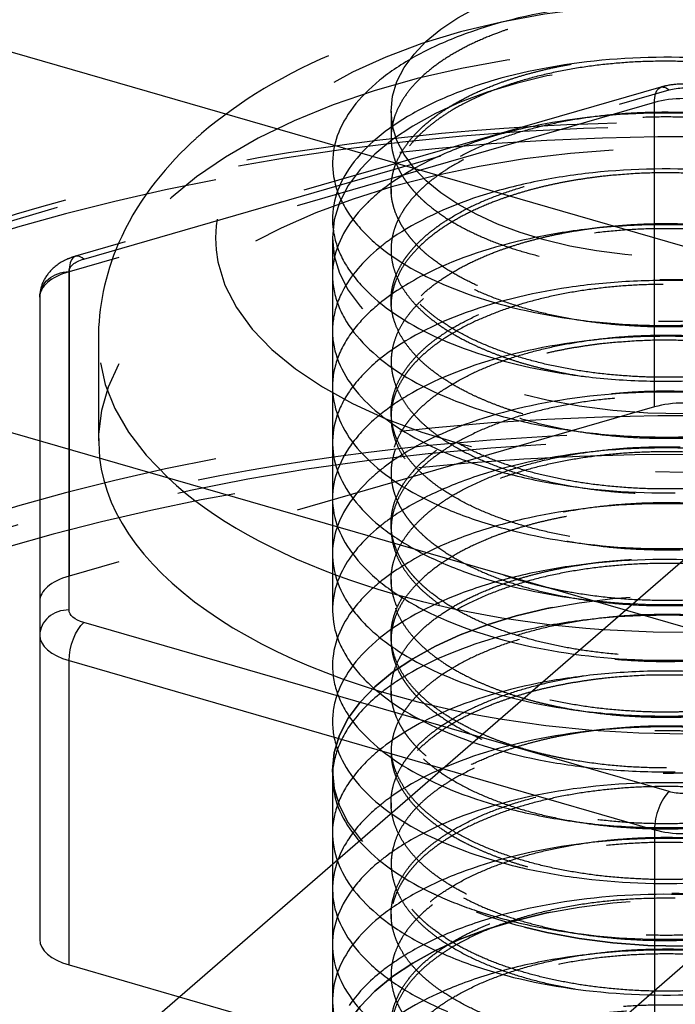
# Model space of a CAD drawing. Units: millimetres. Extents: x -95 to 176, y -262 to 39.
# Drawn here: x -60 to -48, y -31 to -14 of the extents above; entities that cross this region are included whole.
import ezdxf

# ---------------------------------------------------------------- set-up
doc = ezdxf.new("R2010")
doc.units = ezdxf.units.MM
doc.linetypes.add('HIDDEN', pattern=[9.525, 6.35, -3.175])
doc.layers.get('0').update_dxf_attribs({"lineweight": 70, "true_color": 0x8faf8f})
doc.layers.add('Hidden', color=7, linetype='HIDDEN', lineweight=70, true_color=0x262626)

msp = doc.modelspace()

# ---------------------------------------------------------------- linework, layer by layer
at = {"color": 250, "lineweight": -3, "true_color": 0x262626}
for p, q in [((23.595, -38.566), (-78.595, -9.066)), ((-78.595, -15.561), (23.595, -45.061)), ((-59.228, -21.152), (-59.228, -24.472)), ((-58.728, -24.039), (-58.728, -21.296)), ((-60.84, -34.103), (-49.221, -24.041)), ((-51.721, -26.206), (-58.478, -24.255)), ((-59.228, -24.472), (-59.228, -29.668)), ((-58.728, -24.905), (-52.346, -26.747)), ((-58.728, -30.101), (-58.728, -24.905)), ((-58.728, -30.101), (-56.846, -30.644))]:
    msp.add_line(p, q, dxfattribs=at)
for centre, major_axis, ratio, start_param, end_param in [((-48.228, -21.152), (-10, 0), 0.5, 0.058979, 1.251545), ((-48.228, -19.42), (-10, 0), 0.5, 0.492923, 1.432842), ((-58.728, -24.472), (0.5, 0), 0.866025, 1.570796, 3.141593), ((-58.228, -24.472), (-1, 0), 0.5, 0, 1.047198), ((-58.228, -29.668), (-1, 0), 0.5, 0, 1.047198)]:
    msp.add_ellipse(centre, major_axis=major_axis, ratio=ratio, start_param=start_param, end_param=end_param, dxfattribs=at)
at = {"color": 250, "lineweight": -3, "true_color": 0x262626, "extrusion": (-5.55112e-17, -4.12841e-34, -1)}
msp.add_ellipse((-58.228, -24.039), major_axis=(0.5, 0), ratio=0.5, start_param=2.094395, end_param=3.141593, dxfattribs=at)
at = {"color": 250, "lineweight": -3, "true_color": 0x262626, "extrusion": (0, 0, -1)}
msp.add_ellipse((-58.478, -24.688), major_axis=(-0.139, -0.48), ratio=0.433013, start_param=0.982794, end_param=2.55359, dxfattribs=at)
at = {"layer": 'Hidden', "lineweight": -3}
for p, q in [((-49.221, -24.041), (-17.103, 3.775)), ((-17.103, -3.153), (-60.84, -41.031)), ((-48.617, -15.114), (-58.617, -18.001)), ((-58.478, -18.049), (-48.478, -15.162)), ((-48.728, -15.378), (-58.728, -18.265)), ((-48.728, -20.574), (-48.728, -15.378)), ((-53.228, -15.523), (-53.228, -15.985)), ((-53.228, -16.851), (-53.228, -16.937)), ((-54.228, -17.688), (-54.228, -26.781)), ((-53.228, -17.803), (-53.228, -17.89)), ((-58.728, -18.265), (-58.728, -23.461)), ((-58.728, -21.296), (-58.728, -18.265)), ((-59.228, -18.698), (-59.228, -21.152)), ((-53.228, -18.756), (-53.228, -18.842)), ((-58.228, -19.42), (-58.228, -21.152)), ((-53.424, -19.76), (-53.425, -19.761)), ((-53.228, -19.708), (-53.228, -19.795)), ((-48.728, -20.574), (-58.728, -23.461)), ((-53.228, -20.661), (-53.228, -20.748)), ((-53.228, -21.614), (-53.228, -21.7)), ((-53.228, -22.566), (-53.228, -22.653)), ((-53.228, -23.519), (-53.228, -23.606)), ((-53.228, -24.472), (-53.228, -24.558)), ((-53.228, -25.424), (-53.228, -25.511)), ((-48.478, -27.142), (-51.721, -26.206)), ((-53.228, -26.377), (-53.228, -26.463)), ((-54.228, -26.781), (-54.228, -31.977)), ((-52.346, -26.747), (-48.728, -27.791)), ((-53.228, -27.33), (-53.228, -27.416)), ((-48.728, -27.791), (-48.728, -32.988)), ((-53.228, -28.282), (-53.228, -28.369)), ((-53.228, -29.235), (-53.228, -29.321)), ((-53.424, -29.286), (-53.426, -29.288)), ((-53.228, -30.187), (-53.228, -30.274)), ((-56.846, -30.644), (-48.728, -32.988))]:
    msp.add_line(p, q, dxfattribs=at)
for centre, major_axis in [((-48.228, -15.523), (-5, 0)), ((-48.228, -26.781), (-6, 0)), ((-48.228, -31.977), (-6, 0))]:
    msp.add_ellipse(centre, major_axis=major_axis, ratio=0.5, dxfattribs=at)
at = {"layer": 'Hidden', "lineweight": -3, "extrusion": (-5.55112e-17, -4.12841e-34, -1)}
for centre, major_axis in [((-48.228, -17.688), (8, 0)), ((-48.228, -17.688), (6, 0)), ((-48.228, -31.977), (21.65, 0)), ((-48.228, -26.781), (6, 0)), ((-48.228, -31.977), (6, 0))]:
    msp.add_ellipse(centre, major_axis=major_axis, ratio=0.5, dxfattribs=at)
at = {"layer": 'Hidden', "lineweight": -3}
for centre, major_axis, ratio, start_param, end_param in [((-48.228, -19.42), (-10, 0), 0.5, 1.432842, 6.776108), ((-48.228, -27.214), (-22.5, 0), 0.5, 0.931962, 6.283197), ((-48.228, -15.811), (-1, 0), 0.5, 4.18879, 5.235988), ((-48.228, -21.152), (-10, 0), 0.5, 1.251545, 6.342164), ((-58.478, -18.482), (0.139, -0.48), 0.433013, 2.55359, 4.124386), ((-58.228, -18.698), (-1, 0), 0.5, 5.235988, 6.283185), ((-48.228, -31.977), (-22.5, 0), 0.5, 0.931962, 6.283197), ((-48.228, -21.008), (-1, 0), 0.5, 4.18879, 5.235988), ((-48.228, -32.704), (-22.637, 0), 0.5, 0.936445, 6.188815), ((-58.228, -23.894), (-1, 0), 0.5, 5.235988, 6.283185), ((-48.478, -27.575), (0.139, 0.48), 0.433013, 0.588003, 2.158799), ((-48.228, -27.358), (-1, 0), 0.5, 1.047198, 2.094395)]:
    msp.add_ellipse(centre, major_axis=major_axis, ratio=ratio, start_param=start_param, end_param=end_param, dxfattribs=at)
at = {"layer": 'Hidden', "lineweight": -3, "extrusion": (-5.55112e-17, -4.12841e-34, -1)}
for centre, major_axis, start_param, end_param in [((-48.228, -26.781), (22, 0), 3.859605, 8.509607), ((-48.228, -15.378), (0.5, 0), 4.18879, 5.235988), ((-58.228, -18.265), (0.5, 0), 3.141593, 4.18879), ((-48.228, -26.925), (0.5, 0), 1.047198, 2.094395)]:
    msp.add_ellipse(centre, major_axis=major_axis, ratio=0.5, start_param=start_param, end_param=end_param, dxfattribs=at)
at = {"layer": 'Hidden', "lineweight": -3, "extrusion": (-1.5396e-17, 5.33334e-17, -1)}
msp.add_ellipse((-48.478, -15.595), major_axis=(-0.139, 0.48), ratio=0.433013, start_param=5.300392, end_param=6.871188, dxfattribs=at)
at = {"layer": 'Hidden', "lineweight": -3, "extrusion": (0, 0, -1)}
msp.add_ellipse((-58.728, -18.698), major_axis=(-0.5, 0), ratio=0.866025, start_param=0, end_param=1.570796, dxfattribs=at)
at = {"layer": 'Hidden', "lineweight": -3}
for points, degree, knots in [([(-38.228, -19.42), (-38.228, -18.718), (-38.412, -18.008), (-39.269, -16.504), (-39.996, -15.817), (-41.591, -14.795), (-42.493, -14.387), (-44.656, -13.739), (-45.869, -13.531), (-48.401, -13.375), (-49.688, -13.433), (-52.06, -13.804), (-53.126, -14.091), (-55.036, -14.88), (-55.834, -15.361), (-56.465, -15.908)], 3, [0, 0, 0, 0, 0.00278411, 0.00278411, 0.00623205, 0.00623205, 0.00927148, 0.00927148, 0.01250768, 0.01250768, 0.01579552, 0.01579552, 0.01881926, 0.01881926, 0.02181958, 0.02181958, 0.02181958, 0.02181958]), ([(-45.728, -34.142), (-47.212, -33.662), (-49.063, -33.499), (-50.914, -33.768), (-53.551, -34.982), (-53.462, -36.742), (-52.564, -37.56), (-49.58, -38.574), (-45.903, -38.161), (-44.307, -37.54), (-42.52, -35.8), (-43.655, -33.921), (-45.008, -33.16), (-48.501, -32.404), (-51.854, -33.115), (-53.065, -33.833), (-53.858, -35.551), (-51.768, -36.991), (-50.071, -37.428), (-46.352, -37.458), (-43.594, -36.1), (-42.866, -35.138), (-43.131, -33.175), (-46.007, -31.884), (-47.911, -31.601), (-51.554, -31.893), (-53.494, -33.381), (-53.68, -34.305), (-52.378, -35.948), (-48.95, -36.577), (-46.993, -36.479), (-43.721, -35.482), (-42.756, -33.577), (-43.127, -32.563), (-45.361, -30.966), (-49.063, -30.641), (-50.914, -30.91), (-53.551, -32.124), (-53.462, -33.884), (-52.564, -34.703), (-49.58, -35.716), (-45.903, -35.303), (-44.307, -34.682), (-42.52, -32.943), (-43.655, -31.063), (-45.008, -30.302), (-48.501, -29.546), (-51.854, -30.257), (-53.065, -30.975), (-53.858, -32.693), (-51.768, -34.133), (-50.071, -34.571), (-46.352, -34.6), (-43.594, -33.242), (-42.866, -32.28), (-43.131, -30.317), (-46.007, -29.026), (-47.911, -28.743), (-51.554, -29.036), (-53.494, -30.524), (-53.68, -31.447), (-52.378, -33.09), (-48.95, -33.719), (-46.993, -33.621), (-43.721, -32.624), (-42.756, -30.719), (-43.127, -29.705), (-45.361, -28.109), (-49.063, -27.784), (-50.914, -28.052), (-53.551, -29.266), (-53.462, -31.026), (-52.564, -31.845), (-49.58, -32.858), (-45.903, -32.445), (-44.307, -31.825), (-42.52, -30.085), (-43.655, -28.205), (-45.008, -27.444), (-48.501, -26.688), (-51.854, -27.399), (-53.065, -28.117), (-53.858, -29.835), (-51.768, -31.275), (-50.071, -31.713), (-46.352, -31.742), (-43.594, -30.384), (-42.866, -29.423), (-43.131, -27.459), (-46.007, -26.168), (-47.911, -25.886), (-51.554, -26.178), (-53.494, -27.666), (-53.68, -28.589), (-52.378, -30.232), (-48.95, -30.861), (-46.993, -30.763), (-43.721, -29.766), (-42.756, -27.861), (-43.127, -26.847), (-45.361, -25.251), (-49.063, -24.926), (-50.914, -25.194), (-53.551, -26.408), (-53.462, -28.168), (-52.564, -28.987), (-49.58, -30), (-45.903, -29.587), (-44.307, -28.967), (-42.52, -27.227), (-43.655, -25.347), (-45.008, -24.586), (-48.501, -23.831), (-51.854, -24.541), (-53.065, -25.26), (-53.858, -26.977), (-51.768, -28.417), (-50.071, -28.855), (-46.352, -28.884), (-43.594, -27.526), (-42.866, -26.565), (-43.131, -24.601), (-46.007, -23.311), (-47.911, -23.028), (-51.554, -23.32), (-53.494, -24.808), (-53.68, -25.731), (-52.378, -27.374), (-48.95, -28.004), (-46.993, -27.905), (-43.721, -26.908), (-42.756, -25.003), (-43.127, -23.989), (-45.361, -22.393), (-49.063, -22.068), (-50.914, -22.336), (-53.551, -23.55), (-53.462, -25.31), (-52.564, -26.129), (-49.58, -27.142), (-45.903, -26.729), (-44.307, -26.109), (-42.52, -24.369), (-43.655, -22.489), (-45.008, -21.728), (-48.501, -20.973), (-51.854, -21.684), (-53.065, -22.402), (-53.858, -24.119), (-51.768, -25.559), (-50.071, -25.997), (-46.352, -26.026), (-43.594, -24.668), (-42.866, -23.707), (-43.131, -21.743), (-46.007, -20.453), (-47.911, -20.17), (-51.554, -20.462), (-53.494, -21.95), (-53.68, -22.873), (-52.378, -24.516), (-48.95, -25.146), (-46.993, -25.047), (-43.721, -24.05), (-42.756, -22.145), (-43.127, -21.131), (-45.361, -19.535), (-49.063, -19.21), (-50.914, -19.478), (-53.551, -20.692), (-53.462, -22.452), (-52.564, -23.271), (-49.58, -24.284), (-45.903, -23.871), (-44.307, -23.251), (-42.52, -21.511), (-43.655, -19.631), (-45.008, -18.87), (-48.501, -18.115), (-51.854, -18.826), (-53.065, -19.544), (-53.858, -21.261), (-51.768, -22.701), (-50.071, -23.139), (-46.352, -23.168), (-43.594, -21.81), (-42.866, -20.849), (-43.131, -18.885), (-46.007, -17.595), (-47.911, -17.312), (-51.554, -17.604), (-53.494, -19.092), (-53.68, -20.015), (-52.378, -21.658), (-48.95, -22.288), (-46.993, -22.189), (-43.721, -21.192), (-42.756, -19.287), (-43.127, -18.274), (-45.361, -16.677), (-49.063, -16.352), (-50.914, -16.621), (-53.551, -17.835), (-53.462, -19.594), (-52.564, -20.413), (-49.58, -21.427), (-45.903, -21.013), (-44.307, -20.393), (-42.52, -18.653), (-43.655, -16.774), (-45.008, -16.013), (-48.501, -15.257), (-51.854, -15.968), (-53.065, -16.686), (-53.858, -18.404), (-51.768, -19.843), (-50.071, -20.281), (-46.352, -20.311), (-43.594, -18.952), (-42.866, -17.991), (-43.131, -16.028), (-46.007, -14.737), (-47.911, -14.454), (-51.554, -14.746), (-53.494, -16.234), (-53.68, -17.157), (-52.378, -18.8), (-48.95, -19.43), (-46.993, -19.331), (-43.721, -18.334), (-42.756, -16.43), (-43.127, -15.416), (-45.361, -13.819), (-49.063, -13.494), (-50.914, -13.763), (-53.551, -14.977), (-53.462, -16.736), (-52.564, -17.555), (-49.58, -18.569), (-45.903, -18.155), (-44.307, -17.535), (-43.413, -16.665), (-43.25, -15.76)], 5, [0, 0, 0, 0, 0, 0, 1.713596, 1.713596, 1.713596, 3.427192, 3.427192, 3.427192, 5.140788, 5.140788, 5.140788, 6.854384, 6.854384, 6.854384, 8.56798, 8.56798, 8.56798, 10.281576, 10.281576, 10.281576, 11.995172, 11.995172, 11.995172, 13.708768, 13.708768, 13.708768, 15.422364, 15.422364, 15.422364, 17.13596, 17.13596, 17.13596, 18.849556, 18.849556, 18.849556, 20.563152, 20.563152, 20.563152, 22.276748, 22.276748, 22.276748, 23.990344, 23.990344, 23.990344, 25.70394, 25.70394, 25.70394, 27.417536, 27.417536, 27.417536, 29.131132, 29.131132, 29.131132, 30.844728, 30.844728, 30.844728, 32.558324, 32.558324, 32.558324, 34.27192, 34.27192, 34.27192, 35.985516, 35.985516, 35.985516, 37.699112, 37.699112, 37.699112, 39.412708, 39.412708, 39.412708, 41.126304, 41.126304, 41.126304, 42.8399, 42.8399, 42.8399, 44.553496, 44.553496, 44.553496, 46.267092, 46.267092, 46.267092, 47.980688, 47.980688, 47.980688, 49.694284, 49.694284, 49.694284, 51.40788, 51.40788, 51.40788, 53.121476, 53.121476, 53.121476, 54.835072, 54.835072, 54.835072, 56.548668, 56.548668, 56.548668, 58.262264, 58.262264, 58.262264, 59.97586, 59.97586, 59.97586, 61.689456, 61.689456, 61.689456, 63.403052, 63.403052, 63.403052, 65.116648, 65.116648, 65.116648, 66.830244, 66.830244, 66.830244, 68.54384, 68.54384, 68.54384, 70.257436, 70.257436, 70.257436, 71.971032, 71.971032, 71.971032, 73.684628, 73.684628, 73.684628, 75.398224, 75.398224, 75.398224, 77.11182, 77.11182, 77.11182, 78.825416, 78.825416, 78.825416, 80.539012, 80.539012, 80.539012, 82.252608, 82.252608, 82.252608, 83.966204, 83.966204, 83.966204, 85.6798, 85.6798, 85.6798, 87.393396, 87.393396, 87.393396, 89.106992, 89.106992, 89.106992, 90.820588, 90.820588, 90.820588, 92.534184, 92.534184, 92.534184, 94.24778, 94.24778, 94.24778, 95.961376, 95.961376, 95.961376, 97.674972, 97.674972, 97.674972, 99.388568, 99.388568, 99.388568, 101.102164, 101.102164, 101.102164, 102.81576, 102.81576, 102.81576, 104.529356, 104.529356, 104.529356, 106.242952, 106.242952, 106.242952, 107.956548, 107.956548, 107.956548, 109.670144, 109.670144, 109.670144, 111.38374, 111.38374, 111.38374, 113.097336, 113.097336, 113.097336, 114.810932, 114.810932, 114.810932, 116.524528, 116.524528, 116.524528, 118.238124, 118.238124, 118.238124, 119.95172, 119.95172, 119.95172, 121.665315, 121.665315, 121.665315, 123.378911, 123.378911, 123.378911, 125.092507, 125.092507, 125.092507, 126.806103, 126.806103, 126.806103, 128.519699, 128.519699, 128.519699, 130.233295, 130.233295, 130.233295, 131.946891, 131.946891, 131.946891, 133.660487, 133.660487, 133.660487, 135.374083, 135.374083, 135.374083, 137.087679, 137.087679, 137.087679, 137.087679, 137.087679, 137.087679]), ([(-43.25, -16.626), (-43.413, -17.531), (-44.307, -18.401), (-45.903, -19.021), (-49.58, -19.435), (-52.564, -18.421), (-53.462, -17.603), (-53.551, -15.843), (-50.914, -14.629), (-49.063, -14.36), (-45.361, -14.685), (-43.127, -16.282), (-42.756, -17.296), (-43.721, -19.2), (-46.993, -20.197), (-48.95, -20.296), (-52.378, -19.666), (-53.68, -18.023), (-53.494, -17.1), (-51.554, -15.612), (-47.911, -15.32), (-46.007, -15.603), (-43.131, -16.894), (-42.866, -18.857), (-43.594, -19.818), (-46.352, -21.177), (-50.071, -21.147), (-51.768, -20.709), (-53.858, -19.27), (-53.065, -17.552), (-51.854, -16.834), (-48.501, -16.123), (-45.008, -16.879), (-43.655, -17.64), (-42.52, -19.519), (-44.307, -21.259), (-45.903, -21.879), (-49.58, -22.293), (-52.564, -21.279), (-53.462, -20.46), (-53.551, -18.701), (-50.914, -17.487), (-49.063, -17.218), (-45.361, -17.543), (-43.127, -19.14), (-42.756, -20.153), (-43.721, -22.058), (-46.993, -23.055), (-48.95, -23.154), (-52.378, -22.524), (-53.68, -20.881), (-53.494, -19.958), (-51.554, -18.47), (-47.911, -18.178), (-46.007, -18.461), (-43.131, -19.751), (-42.866, -21.715), (-43.594, -22.676), (-46.352, -24.034), (-50.071, -24.005), (-51.768, -23.567), (-53.858, -22.127), (-53.065, -20.41), (-51.854, -19.692), (-48.501, -18.981), (-45.008, -19.737), (-43.655, -20.497), (-42.52, -22.377), (-44.307, -24.117), (-45.903, -24.737), (-49.58, -25.151), (-52.564, -24.137), (-53.462, -23.318), (-53.551, -21.559), (-50.914, -20.344), (-49.063, -20.076), (-45.361, -20.401), (-43.127, -21.997), (-42.756, -23.011), (-43.721, -24.916), (-46.993, -25.913), (-48.95, -26.012), (-52.378, -25.382), (-53.68, -23.739), (-53.494, -22.816), (-51.554, -21.328), (-47.911, -21.036), (-46.007, -21.319), (-43.131, -22.609), (-42.866, -24.573), (-43.594, -25.534), (-46.352, -26.892), (-50.071, -26.863), (-51.768, -26.425), (-53.858, -24.985), (-53.065, -23.268), (-51.854, -22.55), (-48.501, -21.839), (-45.008, -22.594), (-43.655, -23.355), (-42.52, -25.235), (-44.307, -26.975), (-45.903, -27.595), (-49.58, -28.008), (-52.564, -26.995), (-53.462, -26.176), (-53.551, -24.416), (-50.914, -23.202), (-49.063, -22.934), (-45.361, -23.259), (-43.127, -24.855), (-42.756, -25.869), (-43.721, -27.774), (-46.993, -28.771), (-48.95, -28.87), (-52.378, -28.24), (-53.68, -26.597), (-53.494, -25.674), (-51.554, -24.186), (-47.911, -23.894), (-46.007, -24.177), (-43.131, -25.467), (-42.866, -27.431), (-43.594, -28.392), (-46.352, -29.75), (-50.071, -29.721), (-51.768, -29.283), (-53.858, -27.843), (-53.065, -26.126), (-51.854, -25.408), (-48.501, -24.697), (-45.008, -25.452), (-43.655, -26.213), (-42.52, -28.093), (-44.307, -29.833), (-45.903, -30.453), (-49.58, -30.866), (-52.564, -29.853), (-53.462, -29.034), (-53.551, -27.274), (-50.914, -26.06), (-49.063, -25.792), (-45.361, -26.117), (-43.127, -27.713), (-42.756, -28.727), (-43.721, -30.632), (-46.993, -31.629), (-48.95, -31.727), (-52.378, -31.098), (-53.68, -29.455), (-53.494, -28.532), (-51.554, -27.044), (-47.911, -26.752), (-46.007, -27.034), (-43.131, -28.325), (-42.866, -30.289), (-43.594, -31.25), (-46.352, -32.608), (-50.071, -32.579), (-51.768, -32.141), (-53.858, -30.701), (-53.065, -28.983), (-51.854, -28.265), (-48.501, -27.555), (-45.008, -28.31), (-43.655, -29.071), (-42.52, -30.951), (-44.307, -32.691), (-45.903, -33.311), (-49.58, -33.724), (-52.564, -32.711), (-53.462, -31.892), (-53.551, -30.132), (-50.914, -28.918), (-49.063, -28.65), (-45.361, -28.975), (-43.127, -30.571), (-42.756, -31.585), (-43.721, -33.49), (-46.993, -34.487), (-48.95, -34.585), (-52.378, -33.956), (-53.68, -32.313), (-53.494, -31.39), (-51.554, -29.902), (-47.911, -29.609), (-46.007, -29.892), (-43.131, -31.183), (-42.866, -33.146), (-43.594, -34.108), (-46.352, -35.466), (-50.071, -35.437), (-51.768, -34.999), (-53.858, -33.559), (-53.065, -31.841), (-51.854, -31.123), (-48.501, -30.412), (-45.008, -31.168), (-43.655, -31.929), (-42.52, -33.809), (-44.307, -35.549), (-45.903, -36.169), (-49.58, -36.582), (-52.564, -35.569), (-53.462, -34.75), (-53.551, -32.99), (-50.914, -31.776), (-49.063, -31.508), (-45.361, -31.832), (-43.127, -33.429), (-42.756, -34.443), (-43.721, -36.348), (-46.993, -37.345), (-48.95, -37.443), (-52.378, -36.814), (-53.68, -35.171), (-53.494, -34.247), (-51.554, -32.759), (-47.911, -32.467), (-46.007, -32.75), (-43.131, -34.041), (-42.866, -36.004), (-43.594, -36.966), (-46.352, -38.324), (-50.071, -38.294), (-51.768, -37.857), (-53.858, -36.417), (-53.065, -34.699), (-51.854, -33.981), (-48.501, -33.27), (-45.008, -34.026), (-43.655, -34.787), (-42.52, -36.666), (-44.307, -38.406), (-45.903, -39.027), (-49.58, -39.44), (-52.564, -38.426), (-53.462, -37.608), (-53.551, -35.848), (-50.914, -34.634), (-49.063, -34.365), (-47.212, -34.528), (-45.728, -35.008)], 5, [-137.087679, -137.087679, -137.087679, -137.087679, -137.087679, -137.087679, -135.374083, -135.374083, -135.374083, -133.660487, -133.660487, -133.660487, -131.946891, -131.946891, -131.946891, -130.233295, -130.233295, -130.233295, -128.519699, -128.519699, -128.519699, -126.806103, -126.806103, -126.806103, -125.092507, -125.092507, -125.092507, -123.378911, -123.378911, -123.378911, -121.665315, -121.665315, -121.665315, -119.95172, -119.95172, -119.95172, -118.238124, -118.238124, -118.238124, -116.524528, -116.524528, -116.524528, -114.810932, -114.810932, -114.810932, -113.097336, -113.097336, -113.097336, -111.38374, -111.38374, -111.38374, -109.670144, -109.670144, -109.670144, -107.956548, -107.956548, -107.956548, -106.242952, -106.242952, -106.242952, -104.529356, -104.529356, -104.529356, -102.81576, -102.81576, -102.81576, -101.102164, -101.102164, -101.102164, -99.388568, -99.388568, -99.388568, -97.674972, -97.674972, -97.674972, -95.961376, -95.961376, -95.961376, -94.24778, -94.24778, -94.24778, -92.534184, -92.534184, -92.534184, -90.820588, -90.820588, -90.820588, -89.106992, -89.106992, -89.106992, -87.393396, -87.393396, -87.393396, -85.6798, -85.6798, -85.6798, -83.966204, -83.966204, -83.966204, -82.252608, -82.252608, -82.252608, -80.539012, -80.539012, -80.539012, -78.825416, -78.825416, -78.825416, -77.11182, -77.11182, -77.11182, -75.398224, -75.398224, -75.398224, -73.684628, -73.684628, -73.684628, -71.971032, -71.971032, -71.971032, -70.257436, -70.257436, -70.257436, -68.54384, -68.54384, -68.54384, -66.830244, -66.830244, -66.830244, -65.116648, -65.116648, -65.116648, -63.403052, -63.403052, -63.403052, -61.689456, -61.689456, -61.689456, -59.97586, -59.97586, -59.97586, -58.262264, -58.262264, -58.262264, -56.548668, -56.548668, -56.548668, -54.835072, -54.835072, -54.835072, -53.121476, -53.121476, -53.121476, -51.40788, -51.40788, -51.40788, -49.694284, -49.694284, -49.694284, -47.980688, -47.980688, -47.980688, -46.267092, -46.267092, -46.267092, -44.553496, -44.553496, -44.553496, -42.8399, -42.8399, -42.8399, -41.126304, -41.126304, -41.126304, -39.412708, -39.412708, -39.412708, -37.699112, -37.699112, -37.699112, -35.985516, -35.985516, -35.985516, -34.27192, -34.27192, -34.27192, -32.558324, -32.558324, -32.558324, -30.844728, -30.844728, -30.844728, -29.131132, -29.131132, -29.131132, -27.417536, -27.417536, -27.417536, -25.70394, -25.70394, -25.70394, -23.990344, -23.990344, -23.990344, -22.276748, -22.276748, -22.276748, -20.563152, -20.563152, -20.563152, -18.849556, -18.849556, -18.849556, -17.13596, -17.13596, -17.13596, -15.422364, -15.422364, -15.422364, -13.708768, -13.708768, -13.708768, -11.995172, -11.995172, -11.995172, -10.281576, -10.281576, -10.281576, -8.56798, -8.56798, -8.56798, -6.854384, -6.854384, -6.854384, -5.140788, -5.140788, -5.140788, -3.427192, -3.427192, -3.427192, -1.713596, -1.713596, -1.713596, 0, 0, 0, 0, 0, 0]), ([(-47.839, -15.114), (-47.959, -15.08), (-48.091, -15.061), (-48.33, -15.062), (-48.425, -15.071), (-48.551, -15.097), (-48.584, -15.105), (-48.617, -15.114)], 3, [0, 0, 0, 0, 0.0003875804, 0.0003875804, 0.0006496884, 0.0006496884, 0.0007478549, 0.0007478549, 0.0007478549, 0.0007478549]), ([(-25.728, -27.213), (-25.728, -25.639), (-26.348, -24.176), (-28.433, -21.507), (-30.061, -20.222), (-34.112, -18.124), (-36.401, -17.313), (-41.63, -16.111), (-44.553, -15.767), (-50.414, -15.674), (-53.293, -15.91), (-58.526, -16.885), (-60.859, -17.58), (-63.632, -18.79), (-64.322, -19.134), (-64.963, -19.497)], 3, [0.00000251, 0.00000251, 0.00000251, 0.00000251, 0.00886102, 0.00886102, 0.01858993, 0.01858993, 0.02755135, 0.02755135, 0.03716551, 0.03716551, 0.04651216, 0.04651216, 0.05520058, 0.05520058, 0.05833735, 0.05833735, 0.05833735, 0.05833735]), ([(-56.465, -15.908), (-56.525, -15.96), (-56.584, -16.013), (-57.135, -16.526), (-57.59, -17.1), (-58.117, -18.325), (-58.228, -18.876), (-58.228, -19.42)], 3, [0.021819584, 0.021819584, 0.021819584, 0.021819584, 0.022104875, 0.022104875, 0.024576607, 0.024576607, 0.026495969, 0.026495969, 0.026495969, 0.026495969]), ([(-58.617, -18.001), (-58.662, -18.014), (-58.706, -18.03), (-58.85, -18.091), (-58.95, -18.153), (-59.104, -18.31), (-59.154, -18.39), (-59.214, -18.545), (-59.228, -18.622), (-59.228, -18.698)], 3, [0.000267528, 0.000267528, 0.000267528, 0.000267528, 0.000429349, 0.000429349, 0.000841348, 0.000841348, 0.001191781, 0.001191781, 0.001504173, 0.001504173, 0.001504173, 0.001504173]), ([(-53.425, -19.761), (-53.602, -19.907), (-53.905, -20.213), (-54.085, -20.541), (-54.145, -20.708)], 3, [102.1021862, 102.1021862, 102.1021862, 102.1021862, 102.2802608, 102.4587604, 102.4587604, 102.4587604, 102.4587604]), ([(-53.424, -20.713), (-53.46, -20.742), (-53.667, -20.918), (-53.833, -21.106), (-53.943, -21.267)], 3, [95.8186452, 95.8186452, 95.8186452, 95.8186452, 95.8542759, 96.0327754, 96.0327754, 96.0327754, 96.0327754]), ([(-25.692, -31.638), (-25.992, -30.049), (-26.87, -28.603), (-29.44, -25.989), (-31.322, -24.751), (-35.739, -22.844), (-38.087, -22.154), (-43.435, -21.177), (-46.421, -20.954), (-52.252, -21.11), (-55.041, -21.459), (-60.055, -22.632), (-62.265, -23.414), (-65.518, -25.078), (-66.677, -25.848), (-67.632, -26.675)], 3, [0.00000005, 0.00000005, 0.00000005, 0.00000005, 0.00852961, 0.00852961, 0.01804161, 0.01804161, 0.02636419, 0.02636419, 0.03562049, 0.03562049, 0.04443584, 0.04443584, 0.05268973, 0.05268973, 0.05858894, 0.05858894, 0.05858894, 0.05858894]), ([(-52.368, -21.037), (-52.626, -21.152), (-53.005, -21.353), (-53.317, -21.578), (-53.425, -21.666)], 3, [89.2497913, 89.2497913, 89.2497913, 89.2497913, 89.4282909, 89.5356285, 89.5356285, 89.5356285, 89.5356285]), ([(-53.424, -27.382), (-53.531, -27.469), (-53.79, -27.709), (-53.974, -27.966), (-54.059, -28.131)], 3, [51.8364374, 51.8364374, 51.8364374, 51.8364374, 51.9433785, 52.1218781, 52.1218781, 52.1218781, 52.1218781]), ([(-52.668, -27.848), (-52.907, -27.972), (-53.167, -28.132), (-53.387, -28.304), (-53.423, -28.333)], 3, [45.338894, 45.338894, 45.338894, 45.338894, 45.5173936, 45.5526472, 45.5526472, 45.5526472, 45.5526472]), ([(-52.424, -28.92), (-52.218, -29.013), (-51.726, -29.206), (-51.17, -29.356), (-50.85, -29.425)], 3, [65.7224938, 65.7224938, 65.7224938, 65.7224938, 65.866346, 66.0448456, 66.0448456, 66.0448456, 66.0448456])]:
    msp.add_open_spline(points, degree=degree, knots=knots, dxfattribs=at)
for points in [[(-50.19, -13.77), (-50.865, -13.869), (-51.496, -14.029), (-52.048, -14.238)], [(-52.048, -14.238), (-52.323, -14.343), (-52.833, -14.576), (-53.245, -14.852), (-53.424, -14.997)], [(-47.233, -14.675), (-47.937, -14.599), (-48.663, -14.584), (-49.363, -14.634)], [(-49.363, -14.634), (-50.064, -14.683), (-50.74, -14.797), (-51.351, -14.964)], [(-53.424, -14.997), (-53.779, -15.289), (-54.026, -15.612), (-54.145, -15.945)], [(-51.351, -14.964), (-51.655, -15.048), (-52.232, -15.242), (-52.723, -15.486), (-52.944, -15.617)], [(-52.944, -15.617), (-53.384, -15.88), (-53.725, -16.182), (-53.943, -16.504)], [(-48.513, -15.557), (-49.226, -15.556), (-49.933, -15.62), (-50.59, -15.742)], [(-46.401, -15.75), (-47.081, -15.625), (-47.8, -15.558), (-48.513, -15.557)], [(-50.59, -15.742), (-50.918, -15.804), (-51.549, -15.955), (-52.109, -16.16), (-52.368, -16.274)], [(-54.145, -15.945), (-54.263, -16.279), (-54.253, -16.624), (-54.119, -16.956)], [(-52.368, -16.274), (-52.781, -16.458), (-53.138, -16.67), (-53.424, -16.902)], [(-53.943, -16.504), (-54.16, -16.826), (-54.253, -17.167), (-54.221, -17.506)], [(-49.781, -16.576), (-50.126, -16.614), (-50.799, -16.718), (-51.417, -16.882), (-51.708, -16.976)], [(-47.658, -16.542), (-48.368, -16.49), (-49.091, -16.503), (-49.781, -16.576)], [(-54.119, -16.956), (-54.051, -17.123), (-53.854, -17.449), (-53.536, -17.752), (-53.351, -17.896)], [(-53.424, -16.902), (-53.495, -16.961), (-53.562, -17.02), (-53.625, -17.081)], [(-51.708, -16.976), (-52.288, -17.166), (-52.797, -17.407), (-53.197, -17.684)], [(-53.625, -17.081), (-53.936, -17.383), (-54.131, -17.715), (-54.201, -18.052)], [(-48.94, -17.469), (-49.295, -17.482), (-49.996, -17.537), (-50.659, -17.655), (-50.977, -17.728)], [(-46.813, -17.587), (-47.507, -17.485), (-48.231, -17.446), (-48.94, -17.469)], [(-54.221, -17.506), (-54.203, -17.675), (-54.107, -18.012), (-53.883, -18.334), (-53.743, -18.49)], [(-53.197, -17.684), (-53.277, -17.74), (-53.353, -17.797), (-53.424, -17.855)], [(-50.977, -17.728), (-51.611, -17.874), (-52.187, -18.076), (-52.668, -18.322)], [(-53.424, -17.855), (-53.709, -18.088), (-53.922, -18.342), (-54.059, -18.604)], [(-53.351, -17.896), (-52.978, -18.182), (-52.498, -18.436), (-51.937, -18.639)], [(-54.201, -18.052), (-54.234, -18.221), (-54.239, -18.561), (-54.115, -18.896), (-54.023, -19.06)], [(-52.668, -18.322), (-52.956, -18.47), (-53.21, -18.634), (-53.425, -18.809)], [(-53.743, -18.49), (-53.461, -18.799), (-53.063, -19.085), (-52.57, -19.325)], [(-48.085, -18.423), (-48.442, -18.411), (-49.157, -18.415), (-49.852, -18.484), (-50.19, -18.533)], [(-54.059, -18.604), (-54.142, -18.769), (-54.25, -19.105), (-54.227, -19.445), (-54.185, -19.614)], [(-50.19, -18.533), (-50.864, -18.633), (-51.498, -18.792), (-52.048, -19.001)], [(-51.937, -18.639), (-51.376, -18.841), (-50.734, -18.992), (-50.055, -19.084)], [(-53.425, -18.809), (-53.567, -18.925), (-53.691, -19.046), (-53.798, -19.171)], [(-54.023, -19.06), (-53.837, -19.386), (-53.529, -19.696), (-53.115, -19.969)], [(-52.048, -19.001), (-52.598, -19.21), (-53.065, -19.47), (-53.424, -19.76)], [(-50.055, -19.084), (-49.714, -19.129), (-49.015, -19.19), (-48.299, -19.186), (-47.942, -19.169)], [(-53.798, -19.171), (-53.93, -19.328), (-54.137, -19.653), (-54.217, -19.991), (-54.226, -20.16)], [(-52.57, -19.325), (-52.078, -19.565), (-51.491, -19.76), (-50.85, -19.899)], [(-49.363, -19.397), (-50.064, -19.447), (-50.741, -19.559), (-51.351, -19.727)], [(-47.233, -19.438), (-47.585, -19.4), (-48.3, -19.354), (-49.012, -19.373), (-49.363, -19.397)], [(-54.185, -19.614), (-54.099, -19.95), (-53.888, -20.279), (-53.561, -20.578)], [(-51.351, -19.727), (-51.96, -19.895), (-52.501, -20.118), (-52.944, -20.38)], [(-53.115, -19.969), (-52.701, -20.242), (-52.181, -20.476), (-51.591, -20.659)], [(-50.85, -19.899), (-50.528, -19.968), (-49.858, -20.077), (-49.154, -20.124), (-48.798, -20.133)], [(-48.798, -20.133), (-48.087, -20.148), (-47.364, -20.1), (-46.675, -19.99)], [(-54.226, -20.16), (-54.241, -20.499), (-54.131, -20.84), (-53.898, -21.159)], [(-48.513, -20.32), (-49.226, -20.32), (-49.934, -20.383), (-50.59, -20.505)], [(-46.401, -20.513), (-46.741, -20.451), (-47.44, -20.354), (-48.156, -20.321), (-48.513, -20.32)], [(-52.944, -20.38), (-53.12, -20.485), (-53.281, -20.597), (-53.424, -20.713)], [(-50.59, -20.505), (-51.246, -20.627), (-51.85, -20.81), (-52.368, -21.037)], [(-53.561, -20.578), (-53.234, -20.877), (-52.791, -21.146), (-52.264, -21.369)], [(-51.591, -20.659), (-51.295, -20.75), (-50.668, -20.906), (-49.989, -21.003), (-49.642, -21.036)], [(-54.145, -20.708), (-54.261, -21.043), (-54.254, -21.387), (-54.119, -21.72)], [(-53.898, -21.159), (-53.664, -21.478), (-53.308, -21.776), (-52.855, -22.034)], [(-49.642, -21.036), (-48.948, -21.101), (-48.224, -21.106), (-47.516, -21.045)], [(-53.943, -21.267), (-54.158, -21.589), (-54.255, -21.93), (-54.221, -22.269)], [(-49.781, -21.339), (-50.47, -21.414), (-51.126, -21.551), (-51.708, -21.739)], [(-47.658, -21.305), (-48.368, -21.254), (-49.091, -21.265), (-49.781, -21.339)], [(-52.264, -21.369), (-51.999, -21.48), (-51.429, -21.679), (-50.789, -21.822), (-50.458, -21.88)], [(-53.425, -21.666), (-53.496, -21.724), (-53.562, -21.783), (-53.625, -21.844)], [(-53.625, -21.844), (-53.935, -22.147), (-54.133, -22.478), (-54.201, -22.815)], [(-54.119, -21.72), (-53.984, -22.052), (-53.721, -22.372), (-53.351, -22.659)], [(-51.708, -21.739), (-51.999, -21.834), (-52.544, -22.049), (-52.996, -22.309), (-53.197, -22.447)], [(-50.458, -21.88), (-49.794, -21.994), (-49.084, -22.049), (-48.371, -22.04)], [(-52.855, -22.034), (-52.626, -22.162), (-52.124, -22.399), (-51.537, -22.587), (-51.228, -22.667)], [(-54.221, -22.269), (-54.187, -22.607), (-54.023, -22.942), (-53.743, -23.253)], [(-48.94, -22.233), (-49.649, -22.257), (-50.342, -22.346), (-50.977, -22.491)], [(-46.813, -22.35), (-47.507, -22.249), (-48.232, -22.208), (-48.94, -22.233)], [(-53.197, -22.447), (-53.277, -22.503), (-53.353, -22.561), (-53.425, -22.619)], [(-50.977, -22.491), (-51.294, -22.564), (-51.9, -22.737), (-52.427, -22.962), (-52.668, -23.085)], [(-53.425, -22.619), (-53.709, -22.852), (-53.924, -23.105), (-54.059, -23.367)], [(-53.351, -22.659), (-53.164, -22.802), (-52.74, -23.073), (-52.217, -23.3), (-51.937, -23.402)], [(-51.228, -22.667), (-50.609, -22.827), (-49.927, -22.932), (-49.223, -22.974)], [(-54.201, -22.815), (-54.268, -23.152), (-54.206, -23.496), (-54.023, -23.823)], [(-49.223, -22.974), (-48.519, -23.015), (-47.794, -22.991), (-47.092, -22.907)], [(-52.668, -23.085), (-52.955, -23.233), (-53.209, -23.397), (-53.425, -23.571)], [(-48.085, -23.186), (-48.798, -23.16), (-49.515, -23.199), (-50.19, -23.296)], [(-53.743, -23.253), (-53.602, -23.408), (-53.263, -23.706), (-52.816, -23.968), (-52.57, -24.088)], [(-50.19, -23.296), (-50.527, -23.346), (-51.182, -23.475), (-51.772, -23.66), (-52.048, -23.764)], [(-54.059, -23.367), (-54.227, -23.696), (-54.268, -24.04), (-54.185, -24.377)], [(-51.937, -23.402), (-51.374, -23.604), (-50.734, -23.756), (-50.055, -23.847)], [(-53.425, -23.571), (-53.567, -23.688), (-53.692, -23.809), (-53.798, -23.934)], [(-54.023, -23.823), (-53.93, -23.986), (-53.685, -24.305), (-53.322, -24.596), (-53.115, -24.732)], [(-52.048, -23.764), (-52.597, -23.974), (-53.067, -24.232), (-53.424, -24.523)], [(-50.055, -23.847), (-49.375, -23.938), (-48.655, -23.966), (-47.942, -23.932)], [(-53.798, -23.934), (-54.063, -24.247), (-54.207, -24.585), (-54.226, -24.923)], [(-52.57, -24.088), (-52.076, -24.328), (-51.491, -24.524), (-50.85, -24.662)], [(-49.363, -24.16), (-49.714, -24.185), (-50.403, -24.265), (-51.045, -24.406), (-51.351, -24.49)], [(-47.233, -24.201), (-47.937, -24.124), (-48.662, -24.111), (-49.363, -24.16)], [(-54.185, -24.377), (-54.142, -24.545), (-53.995, -24.878), (-53.724, -25.191), (-53.561, -25.341)], [(-53.424, -24.523), (-53.781, -24.814), (-54.024, -25.138), (-54.145, -25.472)], [(-51.351, -24.49), (-51.959, -24.659), (-52.503, -24.881), (-52.944, -25.143)], [(-50.85, -24.662), (-50.208, -24.8), (-49.509, -24.879), (-48.798, -24.896)], [(-53.115, -24.732), (-52.7, -25.004), (-52.182, -25.24), (-51.591, -25.422)], [(-48.798, -24.896), (-48.443, -24.904), (-47.726, -24.888), (-47.02, -24.808), (-46.675, -24.753)], [(-54.226, -24.923), (-54.234, -25.093), (-54.188, -25.433), (-54.014, -25.762), (-53.898, -25.922)], [(-52.944, -25.143), (-53.121, -25.248), (-53.281, -25.36), (-53.425, -25.477)], [(-48.513, -25.083), (-48.87, -25.083), (-49.58, -25.114), (-50.261, -25.207), (-50.59, -25.268)], [(-46.401, -25.277), (-47.081, -25.15), (-47.8, -25.086), (-48.513, -25.083)], [(-53.561, -25.341), (-53.232, -25.64), (-52.792, -25.91), (-52.264, -26.132)], [(-50.59, -25.268), (-51.245, -25.392), (-51.852, -25.572), (-52.368, -25.801)], [(-54.145, -25.472), (-54.203, -25.639), (-54.26, -25.978), (-54.186, -26.316), (-54.119, -26.483)], [(-53.425, -25.477), (-53.638, -25.651), (-53.811, -25.837), (-53.943, -26.03)], [(-51.591, -25.422), (-51, -25.604), (-50.336, -25.732), (-49.642, -25.799)], [(-52.368, -25.801), (-52.782, -25.983), (-53.138, -26.197), (-53.425, -26.43)], [(-49.642, -25.799), (-49.295, -25.832), (-48.587, -25.868), (-47.87, -25.838), (-47.516, -25.809)], [(-53.943, -26.03), (-54.051, -26.191), (-54.209, -26.523), (-54.237, -26.863), (-54.221, -27.032)], [(-53.898, -25.922), (-53.662, -26.241), (-53.309, -26.539), (-52.855, -26.797)], [(-47.658, -26.068), (-48.013, -26.042), (-48.73, -26.022), (-49.435, -26.066), (-49.781, -26.102)], [(-52.264, -26.132), (-51.736, -26.354), (-51.12, -26.528), (-50.458, -26.643)], [(-49.781, -26.102), (-50.47, -26.178), (-51.127, -26.314), (-51.708, -26.502)], [(-54.119, -26.483), (-53.982, -26.815), (-53.722, -27.136), (-53.351, -27.422)], [(-53.425, -26.43), (-53.496, -26.488), (-53.562, -26.547), (-53.625, -26.607)], [(-51.708, -26.502), (-52.289, -26.691), (-52.795, -26.933), (-53.197, -27.21)], [(-53.625, -26.607), (-53.78, -26.759), (-54.036, -27.075), (-54.166, -27.41), (-54.201, -27.578)], [(-50.458, -26.643), (-50.126, -26.7), (-49.44, -26.786), (-48.728, -26.807), (-48.371, -26.803)], [(-52.855, -26.797), (-52.4, -27.054), (-51.845, -27.269), (-51.228, -27.431)], [(-54.221, -27.032), (-54.185, -27.37), (-54.024, -27.706), (-53.743, -28.016)], [(-48.94, -26.996), (-49.649, -27.021), (-50.343, -27.108), (-50.977, -27.254)], [(-46.813, -27.113), (-47.161, -27.063), (-47.869, -26.991), (-48.585, -26.984), (-48.94, -26.996)], [(-53.197, -27.21), (-53.277, -27.266), (-53.353, -27.323), (-53.424, -27.382)], [(-50.977, -27.254), (-51.611, -27.399), (-52.186, -27.603), (-52.668, -27.848)], [(-53.351, -27.422), (-52.98, -27.709), (-52.497, -27.962), (-51.937, -28.165)], [(-51.228, -27.431), (-50.918, -27.51), (-50.269, -27.644), (-49.575, -27.716), (-49.223, -27.737)], [(-54.201, -27.578), (-54.267, -27.916), (-54.208, -28.259), (-54.023, -28.586)], [(-49.223, -27.737), (-48.519, -27.777), (-47.793, -27.755), (-47.092, -27.67)], [(-53.743, -28.016), (-53.462, -28.326), (-53.061, -28.61), (-52.57, -28.851)], [(-50.19, -28.06), (-50.865, -28.158), (-51.496, -28.319), (-52.048, -28.527)], [(-48.085, -27.95), (-48.799, -27.924), (-49.516, -27.961), (-50.19, -28.06)], [(-54.059, -28.131), (-54.225, -28.46), (-54.27, -28.804), (-54.185, -29.14)], [(-51.937, -28.165), (-51.655, -28.266), (-51.056, -28.444), (-50.395, -28.564), (-50.055, -28.61)], [(-53.423, -28.333), (-53.566, -28.449), (-53.691, -28.571), (-53.798, -28.697)], [(-52.048, -28.527), (-52.323, -28.632), (-52.833, -28.866), (-53.245, -29.141), (-53.424, -29.286)], [(-53.798, -28.697), (-54.061, -29.011), (-54.209, -29.348), (-54.226, -29.687)], [(-54.023, -28.586), (-53.839, -28.912), (-53.528, -29.222), (-53.115, -29.495)], [(-50.055, -28.61), (-49.374, -28.7), (-48.655, -28.73), (-47.942, -28.695)], [(-52.57, -28.851), (-52.522, -28.875), (-52.473, -28.897), (-52.424, -28.92)], [(-47.233, -28.965), (-47.937, -28.888), (-48.663, -28.874), (-49.363, -28.923)], [(-49.363, -28.923), (-50.064, -28.973), (-50.74, -29.086), (-51.351, -29.253)], [(-54.185, -29.14), (-54.101, -29.476), (-53.886, -29.805), (-53.561, -30.104)], [(-53.426, -29.288), (-53.78, -29.579), (-54.026, -29.901), (-54.145, -30.235)], [(-51.351, -29.253), (-51.655, -29.337), (-52.232, -29.532), (-52.723, -29.775), (-52.944, -29.906)], [(-53.115, -29.495), (-52.907, -29.632), (-52.442, -29.886), (-51.886, -30.094), (-51.591, -30.186)], [(-50.85, -29.425), (-50.207, -29.562), (-49.509, -29.643), (-48.798, -29.659)], [(-48.798, -29.659), (-48.088, -29.675), (-47.365, -29.626), (-46.675, -29.516)], [(-54.226, -29.687), (-54.243, -30.025), (-54.129, -30.365), (-53.898, -30.685)], [(-52.944, -29.906), (-53.121, -30.012), (-53.281, -30.124), (-53.425, -30.24)], [(-48.513, -29.847), (-49.226, -29.846), (-49.933, -29.91), (-50.59, -30.031)], [(-46.401, -30.04), (-47.081, -29.914), (-47.8, -29.848), (-48.513, -29.847)], [(-50.59, -30.031), (-50.918, -30.093), (-51.549, -30.244), (-52.109, -30.45), (-52.368, -30.564)], [(-54.145, -30.235), (-54.263, -30.569), (-54.253, -30.913), (-54.119, -31.246)], [(-53.425, -30.24), (-53.638, -30.415), (-53.813, -30.6), (-53.943, -30.793)], [(-53.561, -30.104), (-53.396, -30.254), (-53.014, -30.539), (-52.527, -30.784), (-52.264, -30.895)], [(-51.591, -30.186), (-50.999, -30.367), (-50.336, -30.496), (-49.642, -30.562)], [(-52.368, -30.564), (-52.781, -30.747), (-53.138, -30.959), (-53.424, -31.192)], [(-49.642, -30.562), (-48.949, -30.628), (-48.225, -30.631), (-47.516, -30.572)], [(-53.898, -30.685), (-53.78, -30.845), (-53.488, -31.154), (-53.081, -31.431), (-52.855, -31.56)]]:
    msp.add_open_spline(points, degree=3, dxfattribs=at)

doc.saveas('drawing.dxf')
